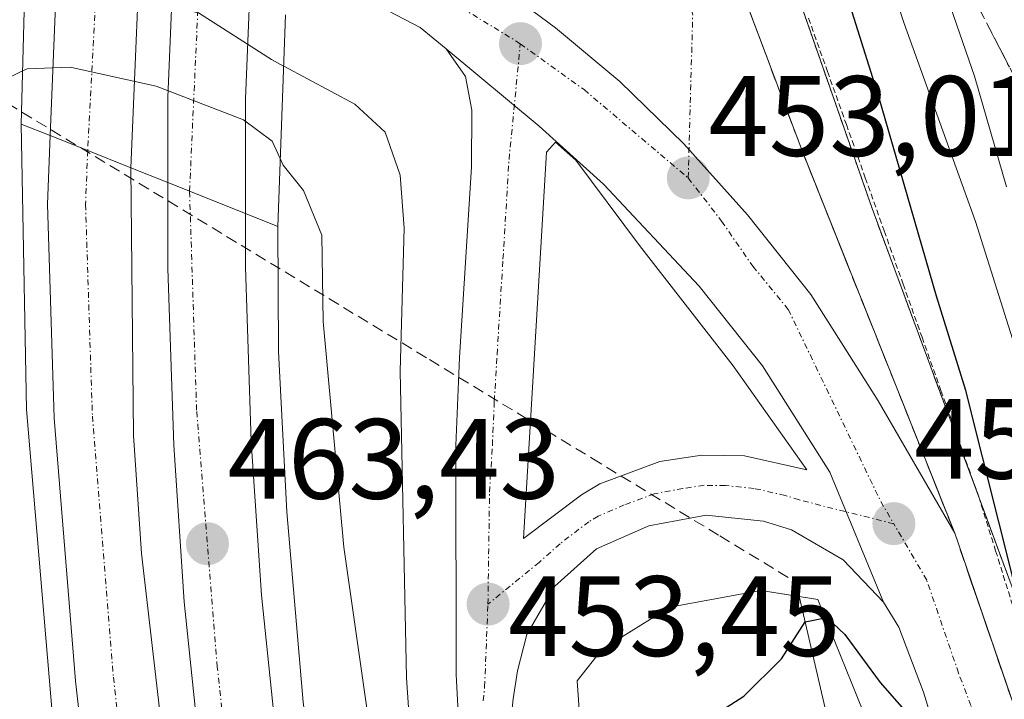
# Model space of a CAD drawing. Units: metres. Extents: x 583093 to 586488, y 4770579 to 4772934.
# Drawn here: x 586039 to 586125, y 4771509 to 4771568 of the extents above; entities that cross this region are included whole.
import ezdxf
from ezdxf.enums import TextEntityAlignment as Align

# ---------------------------------------------------------------- set-up
doc = ezdxf.new("R2010")
doc.units = ezdxf.units.M
doc.header["$MEASUREMENT"] = 0
for name, pattern in [('TRAZO_Y_PUNTO', [1, 0.5, -0.25, 0, -0.25]), ('TRAZOS', [0.75, 0.5, -0.25]), ('TRAZOSX2', [1.5, 1, -0.5])]:
    doc.linetypes.add(name, pattern=pattern)
for name, color, linetype, lineweight in [('Alambrada', 19, 'TRAZOS', 0), ('Arbolado forestal', 92, 'TRAZOS', 0), ('Arbolado forestal CxS', 92, 'Continuous', 0), ('Arcén (en calzada doble)', 9, 'Continuous', 13), ('Carretera de calzada doble', 1, 'Continuous', 13), ('Carretera de calzada doble Cxs', 1, 'Continuous', 13), ('Carretera de calzada doble eje', 1, 'TRAZO_Y_PUNTO', 0), ('Carretera de calzada única', 19, 'Continuous', 13), ('Carretera de calzada única Cxs', 19, 'Continuous', 13), ('Carretera de calzada única eje', 19, 'TRAZO_Y_PUNTO', 0), ('Carátula', 7, 'Continuous', 5), ('Corriente artificial lineal', 5, 'TRAZOSX2', 13), ('Corriente natural lineal', 142, 'Continuous', 13), ('Curva de nivel maestra', 36, 'Continuous', 30), ('Curva de nivel normal', 36, 'Continuous', 0), ('Isleta de vial', 135, 'Continuous', 13), ('Núcleo urbano', 19, 'Continuous', 0), ('Núcleo urbano CxS', 19, 'Continuous', 0), ('Prado', 92, 'Continuous', 0), ('Prado CxS', 92, 'Continuous', 0), ('Puente', 1, 'Continuous', 0), ('Puente Cxs', 1, 'Continuous', 13), ('Punto de cota en terreno', 7, 'Continuous', 0), ('Rótulo de punto de cota en terreno', 19, 'Continuous', 0), ('Talud superficial', 39, 'TRAZOSX2', 0)]:
    doc.layers.add(name, color=color, linetype=linetype, lineweight=lineweight)
doc.styles.add('Arial', font='txt', dxfattribs={"height": 0.2})

# ---------------------------------------------------------------- blocks, each defined once
blk = doc.blocks.new('*U150')
at = {"layer": 'Prado CxS', "color": 92, "linetype": 'Continuous', "lineweight": 0}
blk.add_polyline3d([(586125.829, 4771306.008, 468.661), (586119.65, 4771338.901, 464.867), (586115.069, 4771363.288, 462.051), (586115.053, 4771363.372, 462.034), (586115.009, 4771363.579, 462.01), (586106.944, 4771399.168, 459.536), (586090.027, 4771475.811, 454.438), (586089.041, 4771489.746, 452.753), (586087.598, 4771510.125, 452.557), (586089.79, 4771512.891, 451.74), (586095.728, 4771516.601, 451.017), (586102.886, 4771517.901, 450.624), (586103.732, 4771518.054, 450.581), (586108.714, 4771517.249, 450.372), (586115.677, 4771500.056, 448.945), (586124.191, 4771451.965, 445.533), (586124.222, 4771451.799, 445.528), (586124.266, 4771451.591, 445.523), (586127.28, 4771438.296, 444.384)], dxfattribs=at)
blk = doc.blocks.new('*U151')
at = {"layer": 'Núcleo urbano CxS', "color": 19, "linetype": 'Continuous', "lineweight": 0}
for points in [[(586095.028, 4771771.185, 454.12), (586092.759, 4771687.695, 454.819), (586088.322, 4771661.065, 455.905), (586091.28, 4771615.199, 455.703), (586113.466, 4771551.58, 451.634), (586113.466, 4771551.58, 451.634), (586128.038, 4771512.158, 449.093)], [(586127.28, 4771438.296, 444.384), (586124.266, 4771451.591, 445.523), (586124.222, 4771451.799, 445.528), (586124.191, 4771451.965, 445.533), (586115.677, 4771500.056, 448.945), (586108.714, 4771517.249, 450.372), (586103.732, 4771518.054, 450.581), (586102.886, 4771517.901, 450.624), (586095.728, 4771516.601, 451.017), (586089.79, 4771512.891, 451.74), (586087.598, 4771510.125, 452.557), (586089.041, 4771489.746, 452.753), (586090.027, 4771475.811, 454.438), (586090.027, 4771475.811, 454.438), (586106.944, 4771399.168, 459.536), (586115.009, 4771363.579, 462.01), (586115.053, 4771363.372, 462.034), (586115.069, 4771363.288, 462.051), (586119.65, 4771338.901, 464.867), (586125.829, 4771306.008, 468.661)]]:
    blk.add_polyline3d(points, dxfattribs=at)
blk = doc.blocks.new('*U157')
at = {"layer": 'Arbolado forestal CxS', "color": 92, "linetype": 'Continuous', "lineweight": 0}
blk.add_polyline3d([(586128.038, 4771512.158, 449.093), (586113.466, 4771551.58, 451.634), (586091.28, 4771615.199, 455.703), (586088.322, 4771661.065, 455.905), (586092.759, 4771687.695, 454.819), (586095.028, 4771771.185, 454.12)], dxfattribs=at)
blk = doc.blocks.new('5PATER')
at = {"layer": 'Carátula', "linetype": 'Continuous', "lineweight": 5}
h = blk.add_hatch(color=250, dxfattribs=at)
edge = h.paths.add_edge_path()
edge.add_ellipse((0.002, 0.008), major_axis=(-1.326, -1.344), ratio=0.999422, start_angle=0, end_angle=360)
blk = doc.blocks.new('*U205')
at = {"layer": 'Carretera de calzada única Cxs', "color": 19, "linetype": 'Continuous', "lineweight": 13}
blk.add_polyline3d([(586077.42, 4771502.35, 454.171), (586077, 4771510.68, 453.79), (586076.96, 4771530.78, 453.141), (586077.3, 4771538.49, 452.96), (586078.34, 4771555.21, 453.121), (586078.38, 4771560.21, 453.398), (586077.8, 4771563.16, 453.659), (586076.12, 4771565.58, 453.743), (586084.28, 4771558.8, 453.447), (586084.28, 4771558.8, 453.447), (586089.91, 4771553.71, 453.113), (586098.3, 4771544.75, 452.623), (586103.85, 4771537.76, 452.169), (586109.77, 4771528.42, 451.572), (586114.46, 4771517.04, 450.658), (586110.92, 4771520.75, 451.03), (586106.41, 4771523.36, 451.407), (586103.96, 4771524.14, 451.593), (586098.93, 4771524.65, 451.93), (586093.89, 4771523.72, 452.31), (586089.31, 4771521.72, 452.567), (586085.66, 4771518.44, 453.022), (586083.2, 4771514.18, 453.323), (586082.36, 4771511.01, 453.53), (586081.98, 4771508.53, 453.697), (586081.72, 4771506.04, 453.899)], dxfattribs=at)
blk.add_polyline3d([(586084.91, 4771556.51, 453.364), (586082.89, 4771522.6, 453.107), (586087.98, 4771526.46, 452.733), (586089.6, 4771527.4, 452.628), (586094.84, 4771529.36, 452.291), (586098.54, 4771529.92, 452.094), (586102.28, 4771529.87, 451.924), (586107.74, 4771528.65, 451.651), (586101.3, 4771537.76, 452.235), (586093.07, 4771548.31, 452.918), (586087.49, 4771555.8, 453.273), (586085.71, 4771557.39, 453.362), (586084.91, 4771556.51, 453.364)], close=True, dxfattribs=at)

msp = doc.modelspace()

# ---------------------------------------------------------------- linework, layer by layer
at = {"layer": 'Alambrada', "color": 19, "linetype": 'TRAZOS', "lineweight": 0}
msp.add_polyline3d([(586107.895, 4771568.27, 455.656), (586109.554, 4771563.604, 459.596), (586111.213, 4771558.939, 458.776), (586112.871, 4771554.273, 455.347), (586114.53, 4771549.607, 455.939), (586116.189, 4771544.941, 459.316), (586117.848, 4771540.275, 457.417), (586119.507, 4771535.609, 457.921), (586121.166, 4771530.943, 456.66), (586122.825, 4771526.277, 458.616), (586124.305, 4771521.533, 455.323), (586125.784, 4771516.789, 455.206)], dxfattribs=at)
at = {"layer": 'Arbolado forestal', "color": 92, "linetype": 'TRAZOS', "lineweight": 0}
msp.add_polyline3d([(586095.028, 4771771.184, 454.121), (586092.759, 4771687.695, 454.819), (586088.322, 4771661.065, 455.905), (586090.891, 4771621.227, 455.253), (586091.28, 4771615.199, 455.703), (586094.909, 4771604.791, 454.49), (586098.611, 4771594.177, 453.413), (586113.467, 4771551.58, 451.633), (586122.856, 4771526.178, 450.121), (586128.038, 4771512.158, 449.093)], dxfattribs=at)
at = {"layer": 'Arcén (en calzada doble)', "color": 9, "linetype": 'Continuous', "lineweight": 13}
for points in [[(586067.48, 4771191.36, 475.86), (586066.57, 4771184.72, 476.195), (586066.41, 4771175.67, 476.573), (586066.62, 4771175.68, 476.574), (586068.32, 4771183.72, 476.237), (586071.26, 4771197.61, 475.504), (586075.3, 4771222.07, 474.316), (586077.37, 4771239.51, 473.522), (586078.55, 4771256.59, 472.824), (586078.92, 4771268.04, 472.37), (586078.82, 4771286.13, 471.727), (586078.53, 4771302.15, 471.2), (586076.51, 4771325, 470.361), (586074.66, 4771339.16, 469.797), (586067.58, 4771376.01, 468.726), (586059.98, 4771410.21, 467.506), (586053.51, 4771438.71, 466.687), (586047.26, 4771467.56, 465.813), (586044.44, 4771484.1, 464.934), (586041.92, 4771503.18, 464.702), (586039.3, 4771533.92, 463.249), (586038.85, 4771558.98, 461.776)], [(586061.35, 4771550, 461.523), (586061.42, 4771539.01, 462.022), (586062.14, 4771524.94, 462.377), (586063.58, 4771508.26, 462.564), (586065.85, 4771490.79, 463.668), (586068.32, 4771475.04, 463.852), (586070.57, 4771463.85, 464.776), (586074.69, 4771445.5, 465.524), (586088.3, 4771388.51, 467.756), (586097.71, 4771336.59, 470.852), (586100.94, 4771304.26, 472.311), (586101.28, 4771259.98, 473.795), (586099.82, 4771239.8, 474.48), (586096.76, 4771218.46, 475.403)]]:
    msp.add_polyline3d(points, dxfattribs=at)
at = {"layer": 'Carretera de calzada doble', "color": 1, "linetype": 'Continuous', "lineweight": 13}
for points in [[(586041.39, 4771557.97, 462.849), (586041.91, 4771570.85, 456.506), (586042.61, 4771580.74, 454.823)], [(586049.49, 4771579.55, 454.823), (586048.45, 4771555.15, 462.495)], [(586051.71, 4771553.85, 462.317), (586051.71, 4771561.32, 461.189), (586052.32, 4771576.12, 454.986), (586052.52, 4771578.45, 454.751)], [(586059.1, 4771575.58, 454.366), (586058.51, 4771561.18, 458.366)], [(586058.51, 4771561.18, 458.366), (586058.51, 4771551.13, 461.785)], [(586068.346, 4771172.166, 476.728), (586068.63, 4771173.33, 476.681), (586074.98, 4771206.55, 475.145), (586078.11, 4771226.96, 474.242), (586080.12, 4771243.01, 473.605), (586081.22, 4771257.95, 473.091), (586081.83, 4771276.62, 472.405), (586081.73, 4771290.17, 471.871), (586081.02, 4771305.06, 471.3), (586079.84, 4771319.37, 470.743), (586078.37, 4771331.78, 470.32), (586076.93, 4771341.32, 470.019), (586073.89, 4771358.53, 469.411), (586068.24, 4771386.26, 468.613), (586060.94, 4771417.85, 467.555), (586051.14, 4771460.37, 466.2), (586047.85, 4771477.53, 465.582), (586046.5, 4771486.11, 465.382), (586045.29, 4771495.25, 464.906), (586043.6, 4771510.13, 464.521), (586041.75, 4771533.17, 463.845), (586041.14, 4771551.94, 463.014), (586041.39, 4771557.97, 462.849)], [(586041.39, 4771557.97, 462.849), (586044.68, 4771556.65, 462.703), (586048.45, 4771555.15, 462.495)], [(586041.39, 4771557.97, 462.849), (586044.68, 4771556.65, 462.703), (586048.45, 4771555.15, 462.495)], [(586048.45, 4771555.15, 462.495), (586048.69, 4771531.65, 463.402), (586049.41, 4771521.31, 463.768), (586051.76, 4771500.84, 464.446), (586054.31, 4771483.41, 465.14), (586057.58, 4771466.14, 465.816), (586061.97, 4771446.37, 466.535), (586075.69, 4771387.6, 468.667), (586080.1, 4771366.72, 469.507), (586083.89, 4771345.72, 470.314), (586086.29, 4771328.77, 470.939), (586087.95, 4771311.73, 471.566), (586088.8, 4771298.13, 472.041), (586089.17, 4771284.51, 472.549), (586089.1, 4771269.35, 473.114), (586088.44, 4771254.21, 473.685), (586086.98, 4771236.8, 474.342), (586084.76, 4771219.45, 474.944), (586082.67, 4771206.51, 475.511), (586080.13, 4771193.66, 475.94), (586076.16, 4771176.2, 476.629), (586074.783, 4771170.567, 476.804)], [(586077.862, 4771169.802, 476.865), (586078.5, 4771172.35, 476.809), (586082.35, 4771189.42, 476.204), (586085.02, 4771202.69, 475.744), (586087.79, 4771219.93, 475.06), (586090.29, 4771240.17, 474.39), (586091.57, 4771257.6, 473.715), (586091.98, 4771273.85, 473.107), (586091.82, 4771292.45, 472.41), (586091, 4771309.92, 471.756), (586089.54, 4771325.42, 471.227), (586087.22, 4771342.75, 470.564), (586084.69, 4771357.4, 470.003), (586080.24, 4771379.45, 469.117), (586067.9, 4771432.01, 467.015), (586062.25, 4771457.89, 466.033), (586059.83, 4771470.13, 465.551), (586056.42, 4771489.79, 464.772), (586054.68, 4771502.16, 464.249), (586053.15, 4771517.07, 463.678), (586052.23, 4771530.8, 463.177), (586051.71, 4771546.32, 462.604), (586051.71, 4771553.85, 462.317)], [(586051.71, 4771553.85, 462.317), (586053.61, 4771553.09, 462.226), (586058.51, 4771551.13, 461.785)], [(586051.71, 4771553.85, 462.317), (586053.61, 4771553.09, 462.226), (586058.51, 4771551.13, 461.785)], [(586058.51, 4771551.13, 461.785), (586058.51, 4771546.43, 462.167), (586059.02, 4771531.14, 462.668), (586059.93, 4771517.64, 463.246), (586061.43, 4771502.98, 463.826), (586063.14, 4771490.84, 464.163), (586066.52, 4771471.37, 465.265), (586068.91, 4771459.27, 465.754), (586074.53, 4771433.51, 466.963), (586086.88, 4771380.9, 469.149), (586091.37, 4771358.65, 470.303), (586093.94, 4771343.78, 470.807), (586096.3, 4771326.19, 471.675), (586097.78, 4771310.4, 472.098), (586098.62, 4771292.64, 472.793), (586098.78, 4771273.79, 473.445), (586098.36, 4771257.27, 474.013), (586097.06, 4771239.5, 474.767), (586094.52, 4771218.97, 475.4), (586091.71, 4771201.48, 476.043), (586089, 4771188, 476.397), (586085.12, 4771170.78, 476.963), (586084.464, 4771168.161, 477.027)]]:
    msp.add_polyline3d(points, dxfattribs=at)
at = {"layer": 'Carretera de calzada doble Cxs', "color": 1, "linetype": 'Continuous', "lineweight": 13}
for points in [[(586049.49, 4771579.55, 454.823), (586048.45, 4771555.15, 462.495), (586044.68, 4771556.65, 462.703), (586041.39, 4771557.97, 462.849), (586041.91, 4771570.85, 456.506), (586042.61, 4771580.74, 454.823), (586042.99, 4771586.12, 455.153), (586043.17, 4771588.77, 455.179), (586043.64, 4771593.25, 455.119), (586044.6, 4771602.52, 455.205), (586046.47, 4771615.47, 460.481), (586050.12, 4771614.82, 460.407), (586053.31, 4771614.26, 460.326), (586052.45, 4771608.88, 459.693), (586050.39, 4771588.851, 454.737), (586049.81, 4771583.18, 454.795), (586049.54, 4771580.61, 454.817), (586049.49, 4771579.55, 454.823)], [(586058.51, 4771561.18, 458.366), (586058.51, 4771551.13, 461.785), (586051.71, 4771553.85, 462.317), (586051.71, 4771561.32, 461.189), (586052.32, 4771576.12, 454.986), (586052.52, 4771578.45, 454.751), (586052.81, 4771581.88, 454.685), (586053.25, 4771587.17, 454.529), (586053.71, 4771592.72, 454.554), (586056.14, 4771612.57, 460.147), (586056.32, 4771613.73, 460.234), (586059.14, 4771613.23, 460.08), (586063.02, 4771612.55, 459.833), (586060.48, 4771592.02, 454.036), (586059.75, 4771583.36, 454.594), (586059.1, 4771575.58, 454.366), (586058.51, 4771561.18, 458.366)]]:
    msp.add_polyline3d(points, close=True, dxfattribs=at)
for points in [[(586045.29, 4771495.25, 464.906), (586043.6, 4771510.13, 464.521), (586041.75, 4771533.17, 463.845), (586041.14, 4771551.94, 463.014), (586041.39, 4771557.97, 462.849), (586044.68, 4771556.65, 462.703), (586048.45, 4771555.15, 462.495), (586048.69, 4771531.65, 463.402), (586049.41, 4771521.31, 463.768), (586051.76, 4771500.84, 464.446)], [(586054.68, 4771502.16, 464.249), (586053.15, 4771517.07, 463.678), (586052.23, 4771530.8, 463.177), (586051.71, 4771546.32, 462.604), (586051.71, 4771553.85, 462.317), (586058.51, 4771551.13, 461.785), (586058.51, 4771546.43, 462.167), (586059.02, 4771531.14, 462.668), (586059.93, 4771517.64, 463.246), (586061.43, 4771502.98, 463.826)]]:
    msp.add_polyline3d(points, dxfattribs=at)
at = {"layer": 'Carretera de calzada doble eje', "color": 1, "linetype": 'TRAZO_Y_PUNTO', "lineweight": 0}
for points in [[(586050.12, 4771614.82, 460.407), (586046.689, 4771591.207, 454.987), (586046.25, 4771584.71, 454.983), (586045.95, 4771580.51, 454.883), (586045.88, 4771579.51, 454.847), (586044.68, 4771556.65, 462.703)], [(586053.61, 4771553.09, 462.226), (586054.39, 4771570.15, 455.521), (586055.01, 4771578.87, 454.601), (586055.15, 4771580.87, 454.588), (586055.49, 4771585.848, 454.432), (586059.14, 4771613.23, 460.08)], [(586044.68, 4771556.65, 462.703), (586044.49, 4771551.93, 462.899), (586045.09, 4771533.36, 463.613), (586046.93, 4771510.45, 464.359), (586048.61, 4771495.66, 464.896), (586049.81, 4771486.59, 465.242), (586051.15, 4771478.11, 465.52), (586054.42, 4771461.06, 466.154), (586056.85, 4771450.49, 466.504), (586060.52, 4771434.54, 467.044), (586064.2, 4771418.6, 467.588), (586067.85, 4771402.8, 468.127), (586071.51, 4771386.97, 468.677), (586072.93, 4771380, 468.911), (586077.18, 4771359.16, 469.585), (586080.23, 4771341.86, 470.22), (586081.69, 4771332.23, 470.546), (586083.17, 4771319.7, 470.977), (586084.36, 4771305.28, 471.536), (586085.08, 4771290.26, 472.119), (586085.18, 4771276.58, 472.604), (586084.56, 4771257.77, 473.316), (586083.45, 4771242.68, 473.869), (586081.43, 4771226.5, 474.488)], [(586090.49, 4771225.24, 475.016), (586092.56, 4771241.78, 474.465), (586093.7, 4771257.28, 473.875), (586094.33, 4771276.46, 473.158), (586094.23, 4771290.51, 472.705), (586093.49, 4771305.88, 472.084), (586092.27, 4771320.61, 471.547), (586090.76, 4771333.45, 471.06), (586089.26, 4771343.34, 470.685), (586086.17, 4771360.87, 469.98), (586081.89, 4771381.83, 469.078), (586080.45, 4771388.91, 468.806), (586076.76, 4771404.86, 468.174), (586073.11, 4771420.66, 467.549), (586069.44, 4771436.59, 466.892), (586065.77, 4771452.54, 466.224), (586063.37, 4771462.95, 465.81), (586060.16, 4771479.69, 465.098), (586058.86, 4771487.9, 464.742), (586057.69, 4771496.78, 464.363), (586056.04, 4771511.33, 463.801), (586054.23, 4771533.87, 462.934), (586053.61, 4771553.09, 462.226)]]:
    msp.add_polyline3d(points, dxfattribs=at)
at = {"layer": 'Carretera de calzada única', "color": 19, "linetype": 'Continuous', "lineweight": 13}
for points in [[(586077.895, 4771888.46, 455.809), (586078.367, 4771887.329, 455.826), (586078.96, 4771884.96, 455.879), (586080.4, 4771877.6, 455.859), (586084.94, 4771848.86, 455.506), (586087.16, 4771827.87, 455.297), (586088.92, 4771798.33, 455.482), (586088.87, 4771776.25, 455.702), (586087.85, 4771746.5, 456.124), (586086.97, 4771733.83, 456.468), (586084.22, 4771698.53, 457.295), (586083.2, 4771684.3, 457.736), (586082.32, 4771663.61, 457.834), (586083.02, 4771646.53, 457.596), (586083.93, 4771634.94, 457.285), (586085.64, 4771623.44, 456.917), (586088.89, 4771608.96, 456.003), (586091.9, 4771598.44, 455.368), (586095.15, 4771589.01, 454.752), (586107.3, 4771556.72, 452.942), (586120.72, 4771523.08, 451.127)], [(586076.12, 4771565.58, 453.743), (586073.83, 4771567.44, 453.756), (586071.04, 4771568.93, 453.843), (586062.36, 4771574.17, 454.261)], [(586120.72, 4771523.08, 451.127), (586114.01, 4771534.68, 451.841), (586112.04, 4771537.79, 452.017), (586108.09, 4771544.02, 452.426), (586102.54, 4771551.01, 452.836), (586096.96, 4771557.24, 453.187), (586091.34, 4771562.71, 453.51), (586085.71, 4771567.42, 453.75), (586080.2, 4771571.51, 453.97)], [(586120.72, 4771523.08, 451.127), (586114.01, 4771534.68, 451.841), (586112.04, 4771537.79, 452.017), (586108.09, 4771544.02, 452.426), (586102.54, 4771551.01, 452.836), (586096.96, 4771557.24, 453.187), (586091.34, 4771562.71, 453.51), (586085.71, 4771567.42, 453.75), (586080.2, 4771571.51, 453.97)], [(586109.14, 4771226.58, 473.611), (586111.95, 4771242.98, 472.514), (586113.37, 4771254.6, 471.667), (586114.42, 4771269.29, 470.556), (586114.72, 4771281.71, 469.757), (586114.47, 4771296.5, 468.643), (586113.55, 4771310.6, 467.594), (586111.87, 4771325.24, 466.678), (586109.08, 4771340.01, 465.528), (586103.9, 4771364.28, 463.731), (586081.6, 4771462.7, 456.999), (586079.55, 4771475.24, 456.02), (586078.46, 4771484.75, 455.27), (586077.42, 4771502.35, 454.171), (586077, 4771510.68, 453.79), (586076.96, 4771530.78, 453.141), (586077.3, 4771538.49, 452.96), (586078.34, 4771555.21, 453.121), (586078.38, 4771560.21, 453.398), (586077.8, 4771563.16, 453.659), (586076.12, 4771565.58, 453.743)], [(586076.12, 4771565.58, 453.743), (586084.28, 4771558.8, 453.447)], [(586076.12, 4771565.58, 453.743), (586084.28, 4771558.8, 453.447)], [(586084.28, 4771558.8, 453.447), (586089.91, 4771553.71, 453.113), (586098.3, 4771544.75, 452.623), (586103.85, 4771537.76, 452.169), (586109.77, 4771528.42, 451.572), (586114.46, 4771517.04, 450.658)], [(586084.28, 4771558.8, 453.447), (586089.91, 4771553.71, 453.113), (586098.3, 4771544.75, 452.623), (586103.85, 4771537.76, 452.169), (586109.77, 4771528.42, 451.572), (586114.46, 4771517.04, 450.658)], [(586082.89, 4771522.6, 453.107), (586087.98, 4771526.46, 452.733), (586089.6, 4771527.4, 452.628), (586094.84, 4771529.36, 452.291), (586098.54, 4771529.92, 452.094), (586102.28, 4771529.87, 451.924), (586107.74, 4771528.65, 451.651), (586101.3, 4771537.76, 452.235), (586093.07, 4771548.31, 452.918), (586087.49, 4771555.8, 453.273), (586085.71, 4771557.39, 453.362), (586084.91, 4771556.51, 453.364)], [(586084.91, 4771556.51, 453.364), (586082.89, 4771522.6, 453.107)], [(586114.46, 4771517.04, 450.658), (586110.92, 4771520.75, 451.03), (586106.41, 4771523.36, 451.407), (586103.96, 4771524.14, 451.593), (586098.93, 4771524.65, 451.93), (586093.89, 4771523.72, 452.31), (586089.31, 4771521.72, 452.567), (586085.66, 4771518.44, 453.022), (586083.2, 4771514.18, 453.323), (586082.36, 4771511.01, 453.53), (586081.98, 4771508.53, 453.697), (586081.72, 4771506.04, 453.899)], [(586120.72, 4771523.08, 451.127), (586126.3, 4771506.78, 450.085), (586129.26, 4771496.06, 449.16), (586131.21, 4771487.67, 448.947), (586134.82, 4771464.97, 447.39), (586137.9, 4771446.07, 446.174), (586139.03, 4771440, 445.818), (586140.93, 4771432.88, 445.425), (586143.41, 4771425.94, 444.83), (586147.01, 4771418.17, 444.353), (586152.74, 4771408.72, 443.578), (586157.21, 4771402.96, 443.211), (586163.87, 4771396.07, 442.545), (586171.31, 4771390.03, 442.1), (586179.42, 4771384.93, 441.408), (586188.09, 4771380.84, 440.911), (586197.19, 4771377.83, 440.386), (586218.96, 4771374.4, 439.259), (586233.95, 4771373.3, 438.741), (586242.54, 4771373.22, 438.464), (586255.1, 4771373.68, 438.069), (586265.23, 4771374.62, 437.773), (586271.14, 4771375.49, 437.726)], [(586246.4, 4771365.63, 438.222), (586227.63, 4771366.34, 438.859), (586218.51, 4771367.09, 439.164), (586209.14, 4771368.39, 439.838), (586201.73, 4771369.55, 440.067), (586192.81, 4771371.76, 440.4), (586181.91, 4771375.82, 441.116), (586173.71, 4771379.9, 441.803), (586165.97, 4771384.75, 442.376), (586159.42, 4771390.04, 442.847), (586151.97, 4771397.46, 443.483), (586146.1, 4771404.96, 443.988), (586140.7, 4771413.97, 444.503), (586138.33, 4771418.96, 444.817), (586135.98, 4771425.02, 445.226), (586132.6, 4771437.85, 446.004), (586129.69, 4771451.43, 446.602), (586127.37, 4771465.12, 447.552), (586125.56, 4771478.9, 448.324), (586123.62, 4771488.68, 448.89), (586120.9, 4771499.6, 449.608), (586117.98, 4771509.13, 450.224), (586115.8, 4771514.84, 450.524), (586114.46, 4771517.04, 450.658)]]:
    msp.add_polyline3d(points, dxfattribs=at)
at = {"layer": 'Carretera de calzada única Cxs', "color": 19, "linetype": 'Continuous', "lineweight": 13}
for points in [[(586095.15, 4771589.01, 454.752), (586107.3, 4771556.72, 452.942), (586120.72, 4771523.08, 451.127), (586120.72, 4771523.08, 451.127), (586114.01, 4771534.68, 451.841), (586112.04, 4771537.79, 452.017), (586108.09, 4771544.02, 452.426), (586102.54, 4771551.01, 452.836), (586096.96, 4771557.24, 453.187), (586091.34, 4771562.71, 453.51), (586085.71, 4771567.42, 453.75), (586080.2, 4771571.51, 453.97)], [(586080.2, 4771571.51, 453.97), (586085.71, 4771567.42, 453.75), (586091.34, 4771562.71, 453.51), (586096.96, 4771557.24, 453.187), (586102.54, 4771551.01, 452.836), (586108.09, 4771544.02, 452.426), (586112.04, 4771537.79, 452.017), (586114.01, 4771534.68, 451.841), (586120.72, 4771523.08, 451.127), (586126.3, 4771506.78, 450.085)], [(586120.9, 4771499.6, 449.608), (586117.98, 4771509.13, 450.224), (586115.8, 4771514.84, 450.524), (586114.46, 4771517.04, 450.658), (586109.77, 4771528.42, 451.572), (586103.85, 4771537.76, 452.169), (586098.3, 4771544.75, 452.623), (586089.91, 4771553.71, 453.113), (586084.28, 4771558.8, 453.447), (586076.12, 4771565.58, 453.743), (586073.83, 4771567.44, 453.756), (586071.04, 4771568.93, 453.843)]]:
    msp.add_polyline3d(points, dxfattribs=at)
at = {"layer": 'Carretera de calzada única eje', "color": 19, "linetype": 'TRAZO_Y_PUNTO', "lineweight": 0}
for points in [[(586097.34, 4771554.25, 453.032), (586097.74, 4771568.55, 453.772), (586093.74, 4771586.37, 454.724), (586093.02, 4771588.59, 454.849), (586091.39, 4771593.31, 455.215), (586088.94, 4771600.84, 455.67), (586087.43, 4771606.1, 455.991), (586085.52, 4771614.14, 456.496), (586083.9, 4771621.38, 456.899)], [(586082.62, 4771566.03, 453.736), (586077.01, 4771569.47, 453.926), (586075.62, 4771570.22, 453.965), (586066.92, 4771575.26, 454.254), (586062.57, 4771577.67, 454.44)], [(586079.78, 4771516.85, 453.39), (586079.92, 4771526.69, 453.185), (586080.17, 4771530.8, 453.168), (586080.34, 4771534.65, 453.162), (586080.58, 4771538.76, 453.177), (586081.1, 4771547.12, 453.268), (586081.63, 4771555.86, 453.442), (586082.62, 4771566.03, 453.736)], [(586082.62, 4771566.03, 453.736), (586088.21, 4771562, 453.51), (586097.34, 4771554.25, 453.032)], [(586097.34, 4771554.25, 453.032), (586100.27, 4771550.46, 452.832), (586103.02, 4771546.5, 452.6), (586106.12, 4771542.71, 452.384), (586114.23, 4771525.86, 451.344), (586115.37, 4771523.91, 451.204)], [(586115.37, 4771523.91, 451.204), (586107.07, 4771526, 451.54), (586105.85, 4771526.39, 451.609), (586103.12, 4771527, 451.766), (586100.6, 4771527.26, 451.907), (586098.73, 4771527.28, 452.021), (586096.88, 4771527, 452.127), (586094.36, 4771526.54, 452.3), (586091.74, 4771525.56, 452.491), (586089.45, 4771524.56, 452.646), (586088.64, 4771524.09, 452.703), (586086.1, 4771522.16, 452.91), (586084.27, 4771520.52, 453.062), (586079.78, 4771516.85, 453.39)], [(586125.08, 4771497.83, 449.582), (586123.6, 4771503.19, 449.896), (586122.14, 4771507.95, 450.173), (586121.05, 4771510.81, 450.357), (586118.26, 4771518.96, 450.895), (586115.37, 4771523.91, 451.204)], [(586079.36, 4771508.36, 453.837), (586079.49, 4771509.6, 453.769), (586079.78, 4771516.85, 453.39)]]:
    msp.add_polyline3d(points, dxfattribs=at)
at = {"layer": 'Corriente artificial lineal', "color": 5, "linetype": 'TRAZOSX2', "lineweight": 13}
msp.add_polyline3d([(585951.378, 4771613.215, 473.22), (585970.019, 4771601.889, 457.509), (585981.029, 4771595.199, 457.378), (585992.676, 4771588.122, 455.913), (586024.816, 4771568.594, 455.707), (586074.659, 4771538.308, 453.95), (586088.9, 4771529.655, 452.672), (586100.119, 4771522.839, 451.675), (586106.768, 4771518.798, 450.551)], dxfattribs=at)
at = {"layer": 'Corriente natural lineal', "color": 142, "linetype": 'Continuous', "lineweight": 13}
msp.add_polyline3d([(586106.768, 4771518.798, 450.551), (586110.075, 4771504.577, 448.991), (586117.352, 4771469.189, 445.693), (586130.25, 4771422.887, 444.026), (586133.412, 4771415.505, 443.899), (586136.257, 4771416.394, 444.325)], dxfattribs=at)
at = {"layer": 'Curva de nivel maestra', "color": 36, "linetype": 'Continuous', "lineweight": 30}
for points in [[(586126.04, 4771518.26, 450), (586121.7, 4771535.6, 450), (586119.12, 4771543.89, 450), (586114.02, 4771561.45, 450), (586104.81, 4771590.76, 450), (586101.38, 4771603.88, 450), (586096.5, 4771624.45, 450), (586095.379, 4771630.622, 450), (586094.5, 4771635.46, 450), (586094.63, 4771640.19, 450), (586095.58, 4771646.27, 450), (586095.7, 4771654.08, 450), (586096.85, 4771662.67, 450), (586095.85, 4771667.3, 450), (586095.86, 4771670.08, 450), (586097.92, 4771676.38, 450), (586100.32, 4771691.62, 450), (586103.83, 4771707.73, 450), (586105.62, 4771723.34, 450), (586105.29, 4771738.65, 450), (586104.04, 4771755.66, 450)], [(586095.14, 4771504.24, 450), (586102.23, 4771508.79, 450), (586105.52, 4771512.04, 450), (586107.59, 4771515.3, 450), (586109.5, 4771515.68, 450), (586111.07, 4771514.18, 450), (586114.19, 4771509.97, 450), (586118.55, 4771504.99, 450)]]:
    msp.add_polyline3d(points, dxfattribs=at)
at = {"layer": 'Curva de nivel normal', "color": 36, "linetype": 'Continuous', "lineweight": 0}
for points in [[(586111.99, 4771747, 445), (586112.31, 4771733.68, 445), (586111.76, 4771724.66, 445), (586111.27, 4771714.02, 445), (586109.62, 4771703.36, 445), (586106.29, 4771690.66, 445), (586105.1, 4771681.85, 445), (586105.09, 4771677.07, 445), (586104.09, 4771671.97, 445), (586102.78, 4771667.35, 445), (586103.01, 4771661.54, 445), (586102.64, 4771655.12, 445), (586101.84, 4771648.6, 445), (586101.45, 4771637.88, 445), (586101.05, 4771622.87, 445), (586107.09, 4771595.87, 445), (586116.28, 4771567.8, 445), (586122.55, 4771550.42, 445), (586131.92, 4771520.64, 445)], [(586125.26, 4771553.48, 440), (586122.46, 4771563.17, 440), (586120.1, 4771569.97, 440), (586117.54, 4771579, 440), (586111.49, 4771598.29, 440), (586108.31, 4771615.66, 440), (586107.8, 4771627.46, 440), (586110.48, 4771670.79, 440), (586113.64, 4771691.01, 440), (586116.49, 4771702.35, 440), (586117.72, 4771715.7, 440), (586119.32, 4771728.78, 440), (586119.7, 4771737.03, 440), (586120.08, 4771741.72, 440)], [(586039.18, 4771571.98, 455), (586041.26, 4771571.62, 455), (586054.41, 4771568.74, 455), (586060.8, 4771564.64, 455), (586061.856, 4771564.072, 455), (586061.86, 4771564.07, 455)], [(586033.6, 4771499.37, 460), (586032.1, 4771510, 460), (586032.7, 4771520.6, 460), (586033.05, 4771540.63, 460), (586033.46, 4771552.92, 460), (586034.34, 4771559.14, 460), (586036.04, 4771562.21, 460), (586038.97, 4771563.65, 460)], [(586061.56, 4771555.95, 460), (586060.86, 4771557.49, 460), (586058.33, 4771559.35, 460), (586050.69, 4771562.32, 460), (586043.15, 4771563.98, 460), (586039.36, 4771563.84, 460), (586038.97, 4771563.65, 460)], [(586061.86, 4771564.07, 455), (586061.863, 4771564.068, 455)], [(586061.863, 4771564.068, 455), (586061.867, 4771564.066, 455), (586068.11, 4771560.73, 455), (586070.76, 4771558.28, 455), (586072.08, 4771554.5, 455), (586072.42, 4771549.84, 455), (586072.07, 4771537.31, 455), (586072.63, 4771510.4, 455), (586073.42, 4771498.7, 455)], [(586061.56, 4771555.95, 460), (586061.83, 4771555.36, 460), (586063.61, 4771553.15, 460), (586065.2, 4771549.23, 460), (586065.33, 4771541.65, 460), (586067.13, 4771521.85, 460), (586073.02, 4771480.69, 460)]]:
    msp.add_polyline3d(points, dxfattribs=at)
at = {"layer": 'Isleta de vial', "color": 135, "linetype": 'Continuous', "lineweight": 13}
msp.add_polyline3d([(586082.89, 4771522.6, 453.23), (586087.98, 4771526.46, 452.878), (586089.6, 4771527.4, 452.75), (586094.84, 4771529.36, 452.425), (586098.54, 4771529.92, 452.223), (586102.28, 4771529.87, 452.013), (586107.74, 4771528.65, 451.74), (586101.3, 4771537.76, 452.319), (586093.07, 4771548.31, 453.018), (586087.49, 4771555.8, 453.354), (586085.71, 4771557.39, 453.456), (586084.91, 4771556.51, 453.435), (586082.89, 4771522.6, 453.23)], dxfattribs=at)
at = {"layer": 'Núcleo urbano', "color": 19, "linetype": 'Continuous', "lineweight": 0}
for points in [[(586095.028, 4771771.184, 454.121), (586092.759, 4771687.695, 454.819), (586088.322, 4771661.065, 455.905), (586090.891, 4771621.227, 455.253), (586091.28, 4771615.199, 455.703), (586094.909, 4771604.791, 454.49), (586098.611, 4771594.177, 453.413), (586113.467, 4771551.58, 451.633), (586122.856, 4771526.178, 450.121), (586128.038, 4771512.158, 449.093)], [(586125.829, 4771306.008, 468.661), (586119.65, 4771338.901, 464.867), (586115.069, 4771363.288, 462.051), (586115.053, 4771363.372, 462.034), (586115.009, 4771363.579, 462.01), (586106.944, 4771399.168, 459.536), (586090.027, 4771475.811, 454.438), (586089.59, 4771481.99, 453.694), (586089.041, 4771489.746, 452.753), (586087.598, 4771510.125, 452.557), (586089.79, 4771512.89, 451.74), (586095.728, 4771516.601, 451.017), (586102.886, 4771517.901, 450.624), (586103.732, 4771518.054, 450.581), (586107.067, 4771517.516, 450.327), (586108.714, 4771517.249, 450.372), (586115.677, 4771500.056, 448.945), (586124.191, 4771451.965, 445.533), (586124.222, 4771451.799, 445.528), (586124.266, 4771451.591, 445.523), (586127.28, 4771438.296, 444.384)]]:
    msp.add_polyline3d(points, dxfattribs=at)
at = {"layer": 'Prado', "color": 92, "linetype": 'Continuous', "lineweight": 0}
msp.add_polyline3d([(586125.829, 4771306.008, 468.661), (586119.65, 4771338.901, 464.867), (586115.069, 4771363.288, 462.051), (586115.053, 4771363.372, 462.034), (586115.009, 4771363.579, 462.01), (586106.944, 4771399.168, 459.536), (586090.027, 4771475.811, 454.438), (586089.59, 4771481.99, 453.694), (586089.041, 4771489.746, 452.753), (586087.598, 4771510.125, 452.557), (586089.79, 4771512.89, 451.74), (586095.728, 4771516.601, 451.017), (586102.886, 4771517.901, 450.624), (586103.732, 4771518.054, 450.581), (586107.067, 4771517.516, 450.327), (586108.714, 4771517.249, 450.372), (586115.677, 4771500.056, 448.945), (586124.191, 4771451.965, 445.533), (586124.222, 4771451.799, 445.528), (586124.266, 4771451.591, 445.523), (586127.28, 4771438.296, 444.384)], dxfattribs=at)
at = {"layer": 'Puente', "color": 1, "linetype": 'Continuous', "lineweight": 0}
msp.add_polyline3d([(586062.03, 4771568.56, 461.302), (586061.34, 4771550, 461.959), (586058.51, 4771551.13, 462.15), (586053.61, 4771553.09, 462.389), (586051.71, 4771553.85, 462.487), (586048.45, 4771555.15, 462.625), (586044.68, 4771556.65, 462.831), (586041.39, 4771557.97, 463.004), (586038.85, 4771558.98, 462.678), (586039.19, 4771572.26, 459.62)], dxfattribs=at)
at = {"layer": 'Puente Cxs', "color": 1, "linetype": 'Continuous', "lineweight": 13}
msp.add_polyline3d([(586062.03, 4771568.56, 461.302), (586061.34, 4771550, 461.959), (586058.51, 4771551.13, 462.15), (586053.61, 4771553.09, 462.389), (586051.71, 4771553.85, 462.487), (586048.45, 4771555.15, 462.625), (586044.68, 4771556.65, 462.831), (586041.39, 4771557.97, 463.004), (586038.85, 4771558.98, 462.678), (586039.19, 4771572.26, 459.62)], dxfattribs=at)
at = {"layer": 'Talud superficial', "color": 39, "linetype": 'TRAZOSX2', "lineweight": 0}
for points in [[(586085.23, 4771675.01, 454.38), (586084.346, 4771662.216, 454.38), (586095.379, 4771630.622, 454.38), (586104.254, 4771605.206, 454.38), (586134.117, 4771547.291, 454.38), (586150.405, 4771492.996, 454.38), (586152.215, 4771436.891, 454.38), (586158.549, 4771411.553, 454.38), (586187.507, 4771388.025, 454.38), (586223.305, 4771382.564, 454.38), (586241.635, 4771377.734, 454.38), (586250.91, 4771373.53, 454.38)], [(586085.64, 4771623.44, 455.49), (586086.72, 4771618.61, 455.49), (586087.81, 4771613.79, 455.49), (586088.89, 4771608.96, 455.49), (586089.89, 4771605.45, 455.49), (586090.9, 4771601.95, 455.49), (586091.9, 4771598.44, 455.49), (586093.52, 4771593.72, 455.49), (586095.15, 4771589.01, 455.49), (586096.89, 4771584.4, 455.49), (586098.62, 4771579.78, 455.49), (586100.36, 4771575.17, 455.49), (586102.09, 4771570.56, 455.49), (586103.83, 4771565.95, 455.49), (586105.56, 4771561.33, 455.49), (586107.3, 4771556.72, 455.49), (586108.98, 4771552.51, 455.49), (586110.65, 4771548.31, 455.49), (586112.33, 4771544.1, 455.49), (586114.01, 4771539.9, 455.49), (586115.69, 4771535.69, 455.49), (586117.36, 4771531.49, 455.49), (586119.04, 4771527.28, 455.49), (586120.72, 4771523.08, 455.49)], [(586125.367, 4771509.493, 450.166), (586124.9, 4771510.85, 450.168), (586124.437, 4771512.21, 450.197), (586123.973, 4771513.57, 450.256), (586123.51, 4771514.93, 450.368), (586123.043, 4771516.287, 450.492), (586122.577, 4771517.643, 450.628), (586122.11, 4771519, 450.754), (586121.647, 4771520.36, 450.914), (586121.183, 4771521.72, 451.044), (586120.72, 4771523.08, 451.127), (586120.16, 4771524.48, 451.118), (586119.6, 4771525.88, 451.107), (586119.04, 4771527.28, 451.138), (586118.48, 4771528.683, 451.207), (586117.92, 4771530.087, 451.296), (586117.36, 4771531.49, 451.445), (586116.803, 4771532.89, 451.652), (586116.247, 4771534.29, 451.809), (586115.69, 4771535.69, 451.864), (586115.13, 4771537.093, 451.926), (586114.57, 4771538.497, 451.994), (586114.01, 4771539.9, 451.959), (586113.45, 4771541.3, 451.981), (586112.89, 4771542.7, 452.06), (586112.33, 4771544.1, 452.201), (586111.77, 4771545.503, 452.383), (586111.21, 4771546.907, 452.521), (586110.65, 4771548.31, 452.597), (586110.093, 4771549.71, 452.606), (586109.537, 4771551.11, 452.63), (586108.98, 4771552.51, 452.679), (586108.42, 4771553.913, 452.751), (586107.86, 4771555.317, 452.837), (586107.3, 4771556.72, 452.942), (586106.72, 4771558.257, 453.074), (586106.14, 4771559.793, 453.143), (586105.56, 4771561.33, 453.19), (586104.983, 4771562.87, 453.25), (586104.407, 4771564.41, 453.319), (586103.83, 4771565.95, 453.398), (586103.25, 4771567.487, 453.491), (586102.67, 4771569.023, 453.571)], [(586122.877, 4771569.09, 438.313), (586123.758, 4771567.379, 438.128), (586124.64, 4771565.669, 437.855), (586125.522, 4771563.959, 437.487)], [(586120.72, 4771523.08, 449.98), (586122.11, 4771519, 449.98), (586123.51, 4771514.93, 449.98), (586124.9, 4771510.85, 449.98), (586126.3, 4771506.78, 449.98)]]:
    msp.add_polyline3d(points, dxfattribs=at)

# ---------------------------------------------------------------- block references
at = {"layer": 'Arbolado forestal CxS', "color": 92, "linetype": 'Continuous', "lineweight": 0}
msp.add_blockref('*U157', (0, 0), dxfattribs=at)
at = {"layer": 'Carretera de calzada única Cxs', "color": 19, "linetype": 'Continuous', "lineweight": 13}
msp.add_blockref('*U205', (0, 0), dxfattribs=at)
at = {"layer": 'Núcleo urbano CxS', "color": 19, "linetype": 'Continuous', "lineweight": 0}
msp.add_blockref('*U151', (0, 0), dxfattribs=at)
at = {"layer": 'Prado CxS', "color": 92, "linetype": 'Continuous', "lineweight": 0}
msp.add_blockref('*U150', (0, 0), dxfattribs=at)
at = {"layer": 'Punto de cota en terreno', "linetype": 'Continuous', "lineweight": 0}
for p in [(586082.63, 4771566.03, 453.73), (586097.35, 4771554.25, 453.01), (586115.38, 4771523.91, 451.17), (586055.18, 4771522.15, 463.43), (586079.79, 4771516.85, 453.45)]:
    msp.add_blockref('5PATER', p, dxfattribs=at)

# ---------------------------------------------------------------- texts
at = {"layer": 'Rótulo de punto de cota en terreno', "color": 19, "linetype": 'Continuous', "lineweight": 0, "style": 'Arial'}
for s, p in [('453,01', (586099.114, 4771554)), ('451,17', (586117.144, 4771525.674)), ('463,43', (586056.944, 4771523.914)), ('453,45', (586081.554, 4771510.12))]:
    msp.add_text(s, height=7, dxfattribs=at).set_placement(p, align=Align.BOTTOM_LEFT)

doc.saveas('drawing.dxf')
